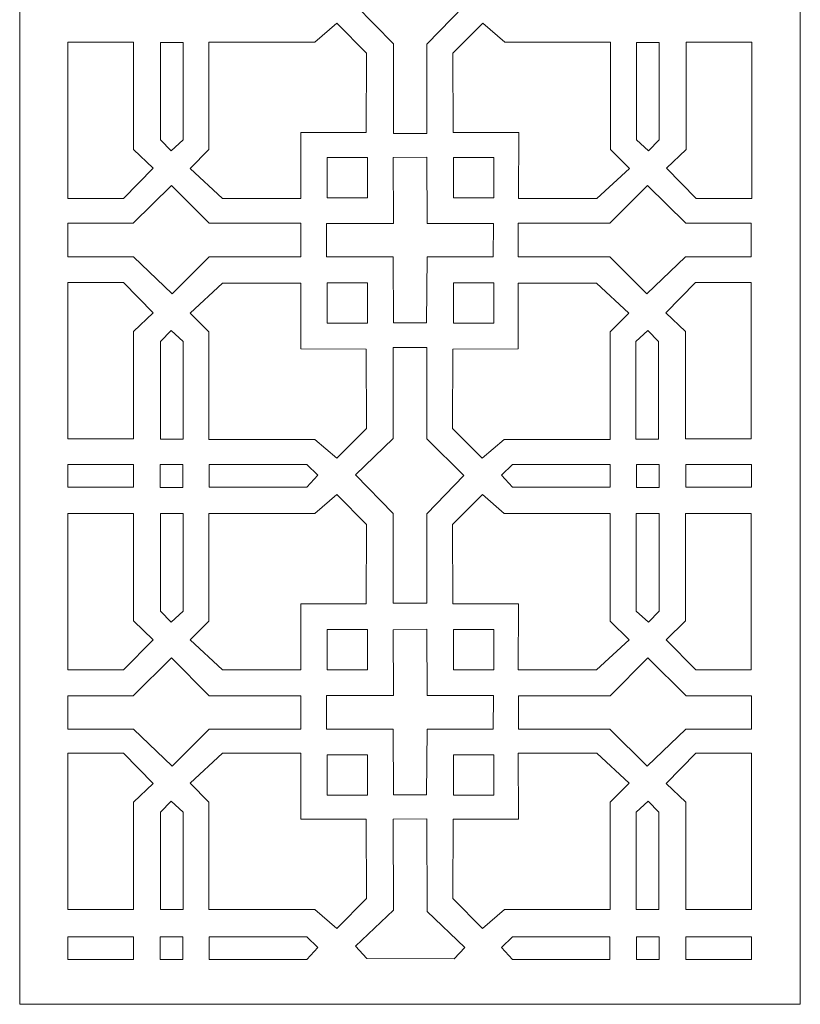
# Model space of a CAD drawing. Units: millimetres. Extents: x -187 to -61, y -115 to 132.
# Drawn here: x -187 to -61, y -115 to 44 of the extents above; entities that cross this region are included whole.
import ezdxf

# ---------------------------------------------------------------- set-up
doc = ezdxf.new("R2010")
doc.units = ezdxf.units.MM
doc.header["$MEASUREMENT"] = 0
doc.layers.add('layer 1', color=7, linetype='Continuous')

msp = doc.modelspace()

# ---------------------------------------------------------------- linework, layer by layer
at = {"layer": 'layer 1', "color": 250, "lineweight": 9}
msp.add_lwpolyline([(-187.345, -115.2675), (-61.0962, -115.2675), (-61.0962, 132.0597), (-187.345, 132.0597), (-187.345, -115.2675)], close=True, dxfattribs=at)
at = {"layer": 'layer 1', "color": 7, "lineweight": 18}
for points in [[(-137.6332, 15.2546), (-131.1126, 15.2546), (-131.1126, 21.7748), (-137.6332, 21.7748), (-137.6332, 15.2546)], [(-117.2009, 15.2546), (-110.6803, 15.2546), (-110.6803, 21.7748), (-117.2009, 21.7748), (-117.2009, 15.2546)], [(-137.6332, -5.0575), (-131.1126, -5.0575), (-131.1126, 1.4627), (-137.6332, 1.4627), (-137.6332, -5.0575)], [(-117.2009, -5.0347), (-110.6803, -5.0347), (-110.6803, 1.4855), (-117.2009, 1.4855), (-117.2009, -5.0347)], [(-179.568, -31.61), (-168.942, -31.61), (-168.942, -27.9356), (-179.568, -27.9356), (-179.568, -31.61)], [(-164.6223, -31.6191), (-160.9477, -31.6191), (-160.9477, -27.9447), (-164.6223, -27.9447), (-164.6223, -31.6191)], [(-87.5896, -31.6191), (-83.915, -31.6191), (-83.915, -27.9447), (-87.5896, -27.9447), (-87.5896, -31.6191)], [(-79.5953, -31.61), (-68.9693, -31.61), (-68.9693, -27.9356), (-79.5953, -27.9356), (-79.5953, -31.61)], [(-137.6332, -61.1321), (-131.1126, -61.1321), (-131.1126, -54.6119), (-137.6332, -54.6119), (-137.6332, -61.1321)], [(-117.2009, -61.1321), (-110.6803, -61.1321), (-110.6803, -54.6119), (-117.2009, -54.6119), (-117.2009, -61.1321)], [(-137.6332, -81.4442), (-131.1126, -81.4442), (-131.1126, -74.924), (-137.6332, -74.924), (-137.6332, -81.4442)], [(-117.2009, -81.4214), (-110.6803, -81.4214), (-110.6803, -74.9012), (-117.2009, -74.9012), (-117.2009, -81.4214)], [(-179.568, -108.0139), (-168.942, -108.0139), (-168.942, -104.3395), (-179.568, -104.3395), (-179.568, -108.0139)], [(-164.6223, -108.0231), (-160.9477, -108.0231), (-160.9477, -104.3487), (-164.6223, -104.3487), (-164.6223, -108.0231)], [(-87.6113, -108.0231), (-83.9367, -108.0231), (-83.9367, -104.3487), (-87.6113, -104.3487), (-87.6113, -108.0231)], [(-79.617, -108.0139), (-68.991, -108.0139), (-68.991, -104.3395), (-79.617, -104.3395), (-79.617, -108.0139)]]:
    msp.add_lwpolyline(points, close=True, dxfattribs=at)
for points, knots in [([(-126.8977, 25.6501), (-126.8977, 25.6501), (-126.8977, 40.168), (-126.8977, 40.168), (-126.8977, 40.168), (-126.8977, 40.168), (-133.0386, 46.4133), (-133.0386, 46.4133), (-133.0386, 46.4133), (-133.0386, 46.4133), (-126.8977, 52.2838), (-126.8977, 52.2838), (-126.8977, 52.2838), (-126.8977, 52.2838), (-126.8977, 67.0351), (-126.8977, 67.0351), (-126.8977, 67.0351), (-126.8977, 67.0351), (-121.4717, 67.0351), (-121.4717, 67.0351), (-121.4717, 67.0351), (-121.4717, 67.0351), (-121.4717, 52.2155), (-121.4717, 52.2155), (-121.4717, 52.2155), (-121.4717, 52.2155), (-115.4753, 46.3162), (-115.4753, 46.3162), (-115.4753, 46.3162), (-115.4753, 46.3162), (-121.4717, 40.0997), (-121.4717, 40.0997), (-121.4717, 40.0997), (-121.4717, 40.0997), (-121.4717, 25.6501), (-121.4717, 25.6501), (-121.4717, 25.6501), (-121.4717, 25.6501), (-126.8977, 25.6501), (-126.8977, 25.6501)], [0, 0, 0, 0, 0.09090909, 0.09090909, 0.09090909, 0.09090909, 0.18181818, 0.18181818, 0.18181818, 0.18181818, 0.27272727, 0.27272727, 0.27272727, 0.27272727, 0.36363636, 0.36363636, 0.36363636, 0.36363636, 0.45454545, 0.45454545, 0.45454545, 0.45454545, 0.54545455, 0.54545455, 0.54545455, 0.54545455, 0.63636364, 0.63636364, 0.63636364, 0.63636364, 0.72727273, 0.72727273, 0.72727273, 0.72727273, 0.81818182, 0.81818182, 0.81818182, 0.81818182, 1, 1, 1, 1]), ([(-156.737, 40.4321), (-156.737, 40.4321), (-139.6076, 40.4321), (-139.6076, 40.4321), (-139.6076, 40.4321), (-139.6076, 40.4321), (-136.0768, 43.4815), (-136.0768, 43.4815), (-136.0768, 43.4815), (-136.0768, 43.4815), (-131.2454, 38.6467), (-131.2454, 38.6467), (-131.2454, 38.6467), (-131.2454, 38.6467), (-131.2959, 25.8224), (-131.2959, 25.8224), (-131.2959, 25.8224), (-131.2959, 25.8224), (-141.8981, 25.7955), (-141.8981, 25.7955), (-141.8981, 25.7955), (-141.8981, 25.7955), (-141.8536, 15.1227), (-141.8536, 15.1227), (-141.8536, 15.1227), (-141.8536, 15.1227), (-154.5336, 15.1227), (-154.5336, 15.1227), (-154.5336, 15.1227), (-154.5336, 15.1227), (-159.7863, 19.9776), (-159.7863, 19.9776), (-159.7863, 19.9776), (-159.7863, 19.9776), (-156.737, 23.027), (-156.737, 23.027), (-156.737, 23.027), (-156.737, 23.027), (-156.737, 40.4321), (-156.737, 40.4321)], [0, 0, 0, 0, 0.09090909, 0.09090909, 0.09090909, 0.09090909, 0.18181818, 0.18181818, 0.18181818, 0.18181818, 0.27272727, 0.27272727, 0.27272727, 0.27272727, 0.36363636, 0.36363636, 0.36363636, 0.36363636, 0.45454545, 0.45454545, 0.45454545, 0.45454545, 0.54545455, 0.54545455, 0.54545455, 0.54545455, 0.63636364, 0.63636364, 0.63636364, 0.63636364, 0.72727273, 0.72727273, 0.72727273, 0.72727273, 0.81818182, 0.81818182, 0.81818182, 0.81818182, 1, 1, 1, 1]), ([(-91.7761, 40.4321), (-91.7761, 40.4321), (-108.9055, 40.4321), (-108.9055, 40.4321), (-108.9055, 40.4321), (-108.9055, 40.4321), (-112.4363, 43.4815), (-112.4363, 43.4815), (-112.4363, 43.4815), (-112.4363, 43.4815), (-117.2677, 38.6467), (-117.2677, 38.6467), (-117.2677, 38.6467), (-117.2677, 38.6467), (-117.2172, 25.8224), (-117.2172, 25.8224), (-117.2172, 25.8224), (-117.2172, 25.8224), (-106.615, 25.7955), (-106.615, 25.7955), (-106.615, 25.7955), (-106.615, 25.7955), (-106.6595, 15.1227), (-106.6595, 15.1227), (-106.6595, 15.1227), (-106.6595, 15.1227), (-93.9795, 15.1227), (-93.9795, 15.1227), (-93.9795, 15.1227), (-93.9795, 15.1227), (-88.7268, 19.9776), (-88.7268, 19.9776), (-88.7268, 19.9776), (-88.7268, 19.9776), (-91.7761, 23.027), (-91.7761, 23.027), (-91.7761, 23.027), (-91.7761, 23.027), (-91.7761, 40.4321), (-91.7761, 40.4321)], [0, 0, 0, 0, 0.09090909, 0.09090909, 0.09090909, 0.09090909, 0.18181818, 0.18181818, 0.18181818, 0.18181818, 0.27272727, 0.27272727, 0.27272727, 0.27272727, 0.36363636, 0.36363636, 0.36363636, 0.36363636, 0.45454545, 0.45454545, 0.45454545, 0.45454545, 0.54545455, 0.54545455, 0.54545455, 0.54545455, 0.63636364, 0.63636364, 0.63636364, 0.63636364, 0.72727273, 0.72727273, 0.72727273, 0.72727273, 0.81818182, 0.81818182, 0.81818182, 0.81818182, 1, 1, 1, 1]), ([(-179.568, 40.4321), (-179.568, 40.4321), (-168.9421, 40.4321), (-168.9421, 40.4321), (-168.9421, 40.4321), (-168.9421, 40.4321), (-168.9421, 23.0671), (-168.9421, 23.0671), (-168.9421, 23.0671), (-168.9421, 23.0671), (-165.7723, 20.0177), (-165.7723, 20.0177), (-165.7723, 20.0177), (-165.7723, 20.0177), (-170.5828, 15.1227), (-170.5828, 15.1227), (-170.5828, 15.1227), (-170.5828, 15.1227), (-179.568, 15.1227), (-179.568, 15.1227), (-179.568, 15.1227), (-179.568, 15.1227), (-179.568, 40.4321), (-179.568, 40.4321)], [0, 0, 0, 0, 0.14285714, 0.14285714, 0.14285714, 0.14285714, 0.28571429, 0.28571429, 0.28571429, 0.28571429, 0.42857143, 0.42857143, 0.42857143, 0.42857143, 0.57142857, 0.57142857, 0.57142857, 0.57142857, 0.71428571, 0.71428571, 0.71428571, 0.71428571, 1, 1, 1, 1]), ([(-164.5959, 40.389), (-164.5959, 40.389), (-164.5959, 24.6031), (-164.5959, 24.6031), (-164.5959, 24.6031), (-164.5959, 24.6031), (-162.8658, 22.8376), (-162.8658, 22.8376), (-162.8658, 22.8376), (-162.8658, 22.8376), (-160.9215, 24.6031), (-160.9215, 24.6031), (-160.9215, 24.6031), (-160.9215, 24.6031), (-160.9215, 40.389), (-160.9215, 40.389), (-160.9215, 40.389), (-160.9215, 40.389), (-164.5959, 40.389), (-164.5959, 40.389)], [0, 0, 0, 0, 0.16666667, 0.16666667, 0.16666667, 0.16666667, 0.33333333, 0.33333333, 0.33333333, 0.33333333, 0.5, 0.5, 0.5, 0.5, 0.66666667, 0.66666667, 0.66666667, 0.66666667, 1, 1, 1, 1]), ([(-83.9172, 40.389), (-83.9172, 40.389), (-83.9172, 24.6031), (-83.9172, 24.6031), (-83.9172, 24.6031), (-83.9172, 24.6031), (-85.6473, 22.8376), (-85.6473, 22.8376), (-85.6473, 22.8376), (-85.6473, 22.8376), (-87.5915, 24.6031), (-87.5915, 24.6031), (-87.5915, 24.6031), (-87.5915, 24.6031), (-87.5915, 40.389), (-87.5915, 40.389), (-87.5915, 40.389), (-87.5915, 40.389), (-83.9172, 40.389), (-83.9172, 40.389)], [0, 0, 0, 0, 0.16666667, 0.16666667, 0.16666667, 0.16666667, 0.33333333, 0.33333333, 0.33333333, 0.33333333, 0.5, 0.5, 0.5, 0.5, 0.66666667, 0.66666667, 0.66666667, 0.66666667, 1, 1, 1, 1]), ([(-68.9451, 40.4321), (-68.9451, 40.4321), (-79.571, 40.4321), (-79.571, 40.4321), (-79.571, 40.4321), (-79.571, 40.4321), (-79.571, 23.0671), (-79.571, 23.0671), (-79.571, 23.0671), (-79.571, 23.0671), (-82.7408, 20.0177), (-82.7408, 20.0177), (-82.7408, 20.0177), (-82.7408, 20.0177), (-77.9303, 15.1227), (-77.9303, 15.1227), (-77.9303, 15.1227), (-77.9303, 15.1227), (-68.9451, 15.1227), (-68.9451, 15.1227), (-68.9451, 15.1227), (-68.9451, 15.1227), (-68.9451, 40.4321), (-68.9451, 40.4321)], [0, 0, 0, 0, 0.14285714, 0.14285714, 0.14285714, 0.14285714, 0.28571429, 0.28571429, 0.28571429, 0.28571429, 0.42857143, 0.42857143, 0.42857143, 0.42857143, 0.57142857, 0.57142857, 0.57142857, 0.57142857, 0.71428571, 0.71428571, 0.71428571, 0.71428571, 1, 1, 1, 1]), ([(-137.7362, 11.09), (-137.7362, 11.09), (-126.8955, 11.09), (-126.8955, 11.09), (-126.8955, 11.09), (-126.8955, 11.09), (-126.9517, 21.735), (-126.9517, 21.735), (-126.9517, 21.735), (-126.9517, 21.735), (-121.4715, 21.8047), (-121.4715, 21.8047), (-121.4715, 21.8047), (-121.4715, 21.8047), (-121.4376, 11.09), (-121.4376, 11.09), (-121.4376, 11.09), (-121.4376, 11.09), (-110.6915, 11.09), (-110.6915, 11.09), (-110.6915, 11.09), (-110.6915, 11.09), (-110.7503, 5.6639), (-110.7503, 5.6639), (-110.7503, 5.6639), (-110.7503, 5.6639), (-121.4706, 5.6639), (-121.4706, 5.6639), (-121.4706, 5.6639), (-121.4706, 5.6639), (-121.5278, -4.9827), (-121.5278, -4.9827), (-121.5278, -4.9827), (-121.5278, -4.9827), (-126.8818, -4.9772), (-126.8818, -4.9772), (-126.8818, -4.9772), (-126.8818, -4.9772), (-126.9208, 5.6639), (-126.9208, 5.6639), (-126.9208, 5.6639), (-126.9208, 5.6639), (-137.7362, 5.6639), (-137.7362, 5.6639), (-137.7362, 5.6639), (-137.7362, 5.6639), (-137.7362, 11.09), (-137.7362, 11.09)], [0, 0, 0, 0, 0.07692308, 0.07692308, 0.07692308, 0.07692308, 0.15384615, 0.15384615, 0.15384615, 0.15384615, 0.23076923, 0.23076923, 0.23076923, 0.23076923, 0.30769231, 0.30769231, 0.30769231, 0.30769231, 0.38461538, 0.38461538, 0.38461538, 0.38461538, 0.46153846, 0.46153846, 0.46153846, 0.46153846, 0.53846154, 0.53846154, 0.53846154, 0.53846154, 0.61538462, 0.61538462, 0.61538462, 0.61538462, 0.69230769, 0.69230769, 0.69230769, 0.69230769, 0.76923077, 0.76923077, 0.76923077, 0.76923077, 0.84615385, 0.84615385, 0.84615385, 0.84615385, 1, 1, 1, 1]), ([(-179.568, 11.1085), (-179.568, 11.1085), (-169.0008, 11.1085), (-169.0008, 11.1085), (-169.0008, 11.1085), (-169.0008, 11.1085), (-162.7876, 17.2493), (-162.7876, 17.2493), (-162.7876, 17.2493), (-162.7876, 17.2493), (-156.719, 11.1085), (-156.719, 11.1085), (-156.719, 11.1085), (-156.719, 11.1085), (-141.8725, 11.1085), (-141.8725, 11.1085), (-141.8725, 11.1085), (-141.8725, 11.1085), (-141.8725, 5.6824), (-141.8725, 5.6824), (-141.8725, 5.6824), (-141.8725, 5.6824), (-156.6828, 5.6824), (-156.6828, 5.6824), (-156.6828, 5.6824), (-156.6828, 5.6824), (-162.6792, -0.3139), (-162.6792, -0.3139), (-162.6792, -0.3139), (-162.6792, -0.3139), (-168.9647, 5.6824), (-168.9647, 5.6824), (-168.9647, 5.6824), (-168.9647, 5.6824), (-179.568, 5.6824), (-179.568, 5.6824), (-179.568, 5.6824), (-179.568, 5.6824), (-179.568, 11.1085), (-179.568, 11.1085)], [0, 0, 0, 0, 0.09090909, 0.09090909, 0.09090909, 0.09090909, 0.18181818, 0.18181818, 0.18181818, 0.18181818, 0.27272727, 0.27272727, 0.27272727, 0.27272727, 0.36363636, 0.36363636, 0.36363636, 0.36363636, 0.45454545, 0.45454545, 0.45454545, 0.45454545, 0.54545455, 0.54545455, 0.54545455, 0.54545455, 0.63636364, 0.63636364, 0.63636364, 0.63636364, 0.72727273, 0.72727273, 0.72727273, 0.72727273, 0.81818182, 0.81818182, 0.81818182, 0.81818182, 1, 1, 1, 1]), ([(-69.0368, 11.1085), (-69.0368, 11.1085), (-79.6041, 11.1085), (-79.6041, 11.1085), (-79.6041, 11.1085), (-79.6041, 11.1085), (-85.8173, 17.2493), (-85.8173, 17.2493), (-85.8173, 17.2493), (-85.8173, 17.2493), (-91.8859, 11.1085), (-91.8859, 11.1085), (-91.8859, 11.1085), (-91.8859, 11.1085), (-106.7323, 11.1085), (-106.7323, 11.1085), (-106.7323, 11.1085), (-106.7323, 11.1085), (-106.7323, 5.6824), (-106.7323, 5.6824), (-106.7323, 5.6824), (-106.7323, 5.6824), (-91.922, 5.6824), (-91.922, 5.6824), (-91.922, 5.6824), (-91.922, 5.6824), (-85.9257, -0.3139), (-85.9257, -0.3139), (-85.9257, -0.3139), (-85.9257, -0.3139), (-79.6402, 5.6824), (-79.6402, 5.6824), (-79.6402, 5.6824), (-79.6402, 5.6824), (-69.0368, 5.6824), (-69.0368, 5.6824), (-69.0368, 5.6824), (-69.0368, 5.6824), (-69.0368, 11.1085), (-69.0368, 11.1085)], [0, 0, 0, 0, 0.09090909, 0.09090909, 0.09090909, 0.09090909, 0.18181818, 0.18181818, 0.18181818, 0.18181818, 0.27272727, 0.27272727, 0.27272727, 0.27272727, 0.36363636, 0.36363636, 0.36363636, 0.36363636, 0.45454545, 0.45454545, 0.45454545, 0.45454545, 0.54545455, 0.54545455, 0.54545455, 0.54545455, 0.63636364, 0.63636364, 0.63636364, 0.63636364, 0.72727273, 0.72727273, 0.72727273, 0.72727273, 0.81818182, 0.81818182, 0.81818182, 0.81818182, 1, 1, 1, 1]), ([(-179.568, -23.7718), (-179.568, -23.7718), (-168.9421, -23.7718), (-168.9421, -23.7718), (-168.9421, -23.7718), (-168.9421, -23.7718), (-168.9421, -6.4068), (-168.9421, -6.4068), (-168.9421, -6.4068), (-168.9421, -6.4068), (-165.7723, -3.3574), (-165.7723, -3.3574), (-165.7723, -3.3574), (-165.7723, -3.3574), (-170.5828, 1.5376), (-170.5828, 1.5376), (-170.5828, 1.5376), (-170.5828, 1.5376), (-179.568, 1.5376), (-179.568, 1.5376), (-179.568, 1.5376), (-179.568, 1.5376), (-179.568, -23.7718), (-179.568, -23.7718)], [0, 0, 0, 0, 0.14285714, 0.14285714, 0.14285714, 0.14285714, 0.28571429, 0.28571429, 0.28571429, 0.28571429, 0.42857143, 0.42857143, 0.42857143, 0.42857143, 0.57142857, 0.57142857, 0.57142857, 0.57142857, 0.71428571, 0.71428571, 0.71428571, 0.71428571, 1, 1, 1, 1]), ([(-156.737, -23.8621), (-156.737, -23.8621), (-139.6076, -23.8621), (-139.6076, -23.8621), (-139.6076, -23.8621), (-139.6076, -23.8621), (-136.0768, -26.9114), (-136.0768, -26.9114), (-136.0768, -26.9114), (-136.0768, -26.9114), (-131.2454, -22.0766), (-131.2454, -22.0766), (-131.2454, -22.0766), (-131.2454, -22.0766), (-131.2959, -9.2524), (-131.2959, -9.2524), (-131.2959, -9.2524), (-131.2959, -9.2524), (-141.8981, -9.2254), (-141.8981, -9.2254), (-141.8981, -9.2254), (-141.8981, -9.2254), (-141.8536, 1.4474), (-141.8536, 1.4474), (-141.8536, 1.4474), (-141.8536, 1.4474), (-154.5336, 1.4474), (-154.5336, 1.4474), (-154.5336, 1.4474), (-154.5336, 1.4474), (-159.7863, -3.4076), (-159.7863, -3.4076), (-159.7863, -3.4076), (-159.7863, -3.4076), (-156.737, -6.4569), (-156.737, -6.4569), (-156.737, -6.4569), (-156.737, -6.4569), (-156.737, -23.8621), (-156.737, -23.8621)], [0, 0, 0, 0, 0.09090909, 0.09090909, 0.09090909, 0.09090909, 0.18181818, 0.18181818, 0.18181818, 0.18181818, 0.27272727, 0.27272727, 0.27272727, 0.27272727, 0.36363636, 0.36363636, 0.36363636, 0.36363636, 0.45454545, 0.45454545, 0.45454545, 0.45454545, 0.54545455, 0.54545455, 0.54545455, 0.54545455, 0.63636364, 0.63636364, 0.63636364, 0.63636364, 0.72727273, 0.72727273, 0.72727273, 0.72727273, 0.81818182, 0.81818182, 0.81818182, 0.81818182, 1, 1, 1, 1]), ([(-91.8679, -23.8621), (-91.8679, -23.8621), (-108.9972, -23.8621), (-108.9972, -23.8621), (-108.9972, -23.8621), (-108.9972, -23.8621), (-112.5281, -26.9114), (-112.5281, -26.9114), (-112.5281, -26.9114), (-112.5281, -26.9114), (-117.3595, -22.0766), (-117.3595, -22.0766), (-117.3595, -22.0766), (-117.3595, -22.0766), (-117.309, -9.2524), (-117.309, -9.2524), (-117.309, -9.2524), (-117.309, -9.2524), (-106.7068, -9.2254), (-106.7068, -9.2254), (-106.7068, -9.2254), (-106.7068, -9.2254), (-106.7513, 1.4474), (-106.7513, 1.4474), (-106.7513, 1.4474), (-106.7513, 1.4474), (-94.0713, 1.4474), (-94.0713, 1.4474), (-94.0713, 1.4474), (-94.0713, 1.4474), (-88.8185, -3.4076), (-88.8185, -3.4076), (-88.8185, -3.4076), (-88.8185, -3.4076), (-91.8679, -6.4569), (-91.8679, -6.4569), (-91.8679, -6.4569), (-91.8679, -6.4569), (-91.8679, -23.8621), (-91.8679, -23.8621)], [0, 0, 0, 0, 0.09090909, 0.09090909, 0.09090909, 0.09090909, 0.18181818, 0.18181818, 0.18181818, 0.18181818, 0.27272727, 0.27272727, 0.27272727, 0.27272727, 0.36363636, 0.36363636, 0.36363636, 0.36363636, 0.45454545, 0.45454545, 0.45454545, 0.45454545, 0.54545455, 0.54545455, 0.54545455, 0.54545455, 0.63636364, 0.63636364, 0.63636364, 0.63636364, 0.72727273, 0.72727273, 0.72727273, 0.72727273, 0.81818182, 0.81818182, 0.81818182, 0.81818182, 1, 1, 1, 1]), ([(-69.0368, -23.7718), (-69.0368, -23.7718), (-79.6628, -23.7718), (-79.6628, -23.7718), (-79.6628, -23.7718), (-79.6628, -23.7718), (-79.6628, -6.4068), (-79.6628, -6.4068), (-79.6628, -6.4068), (-79.6628, -6.4068), (-82.8325, -3.3574), (-82.8325, -3.3574), (-82.8325, -3.3574), (-82.8325, -3.3574), (-78.0221, 1.5376), (-78.0221, 1.5376), (-78.0221, 1.5376), (-78.0221, 1.5376), (-69.0368, 1.5376), (-69.0368, 1.5376), (-69.0368, 1.5376), (-69.0368, 1.5376), (-69.0368, -23.7718), (-69.0368, -23.7718)], [0, 0, 0, 0, 0.14285714, 0.14285714, 0.14285714, 0.14285714, 0.28571429, 0.28571429, 0.28571429, 0.28571429, 0.42857143, 0.42857143, 0.42857143, 0.42857143, 0.57142857, 0.57142857, 0.57142857, 0.57142857, 0.71428571, 0.71428571, 0.71428571, 0.71428571, 1, 1, 1, 1]), ([(-164.5959, -23.8091), (-164.5959, -23.8091), (-164.5959, -8.0231), (-164.5959, -8.0231), (-164.5959, -8.0231), (-164.5959, -8.0231), (-162.8658, -6.2577), (-162.8658, -6.2577), (-162.8658, -6.2577), (-162.8658, -6.2577), (-160.9215, -8.0231), (-160.9215, -8.0231), (-160.9215, -8.0231), (-160.9215, -8.0231), (-160.9215, -23.8091), (-160.9215, -23.8091), (-160.9215, -23.8091), (-160.9215, -23.8091), (-164.5959, -23.8091), (-164.5959, -23.8091)], [0, 0, 0, 0, 0.16666667, 0.16666667, 0.16666667, 0.16666667, 0.33333333, 0.33333333, 0.33333333, 0.33333333, 0.5, 0.5, 0.5, 0.5, 0.66666667, 0.66666667, 0.66666667, 0.66666667, 1, 1, 1, 1]), ([(-84.0089, -23.8091), (-84.0089, -23.8091), (-84.0089, -8.0231), (-84.0089, -8.0231), (-84.0089, -8.0231), (-84.0089, -8.0231), (-85.7391, -6.2577), (-85.7391, -6.2577), (-85.7391, -6.2577), (-85.7391, -6.2577), (-87.6833, -8.0231), (-87.6833, -8.0231), (-87.6833, -8.0231), (-87.6833, -8.0231), (-87.6833, -23.8091), (-87.6833, -23.8091), (-87.6833, -23.8091), (-87.6833, -23.8091), (-84.0089, -23.8091), (-84.0089, -23.8091)], [0, 0, 0, 0, 0.16666667, 0.16666667, 0.16666667, 0.16666667, 0.33333333, 0.33333333, 0.33333333, 0.33333333, 0.5, 0.5, 0.5, 0.5, 0.66666667, 0.66666667, 0.66666667, 0.66666667, 1, 1, 1, 1]), ([(-126.9169, -50.3479), (-126.9169, -50.3479), (-126.9169, -35.83), (-126.9169, -35.83), (-126.9169, -35.83), (-126.9169, -35.83), (-133.0578, -29.5847), (-133.0578, -29.5847), (-133.0578, -29.5847), (-133.0578, -29.5847), (-126.9169, -23.7142), (-126.9169, -23.7142), (-126.9169, -23.7142), (-126.9169, -23.7142), (-126.9169, -8.9629), (-126.9169, -8.9629), (-126.9169, -8.9629), (-126.9169, -8.9629), (-121.4909, -8.9629), (-121.4909, -8.9629), (-121.4909, -8.9629), (-121.4909, -8.9629), (-121.4909, -23.7826), (-121.4909, -23.7826), (-121.4909, -23.7826), (-121.4909, -23.7826), (-115.4945, -29.6818), (-115.4945, -29.6818), (-115.4945, -29.6818), (-115.4945, -29.6818), (-121.4909, -35.8983), (-121.4909, -35.8983), (-121.4909, -35.8983), (-121.4909, -35.8983), (-121.4909, -50.3479), (-121.4909, -50.3479), (-121.4909, -50.3479), (-121.4909, -50.3479), (-126.9169, -50.3479), (-126.9169, -50.3479)], [0, 0, 0, 0, 0.09090909, 0.09090909, 0.09090909, 0.09090909, 0.18181818, 0.18181818, 0.18181818, 0.18181818, 0.27272727, 0.27272727, 0.27272727, 0.27272727, 0.36363636, 0.36363636, 0.36363636, 0.36363636, 0.45454545, 0.45454545, 0.45454545, 0.45454545, 0.54545455, 0.54545455, 0.54545455, 0.54545455, 0.63636364, 0.63636364, 0.63636364, 0.63636364, 0.72727273, 0.72727273, 0.72727273, 0.72727273, 0.81818182, 0.81818182, 0.81818182, 0.81818182, 1, 1, 1, 1]), ([(-156.6775, -27.9356), (-156.6775, -27.9356), (-140.8916, -27.9356), (-140.8916, -27.9356), (-140.8916, -27.9356), (-140.8916, -27.9356), (-139.1262, -29.6657), (-139.1262, -29.6657), (-139.1262, -29.6657), (-139.1262, -29.6657), (-140.8916, -31.61), (-140.8916, -31.61), (-140.8916, -31.61), (-140.8916, -31.61), (-156.6775, -31.61), (-156.6775, -31.61), (-156.6775, -31.61), (-156.6775, -31.61), (-156.6775, -27.9356), (-156.6775, -27.9356)], [0, 0, 0, 0, 0.16666667, 0.16666667, 0.16666667, 0.16666667, 0.33333333, 0.33333333, 0.33333333, 0.33333333, 0.5, 0.5, 0.5, 0.5, 0.66666667, 0.66666667, 0.66666667, 0.66666667, 1, 1, 1, 1]), ([(-91.8598, -27.9356), (-91.8598, -27.9356), (-107.6458, -27.9356), (-107.6458, -27.9356), (-107.6458, -27.9356), (-107.6458, -27.9356), (-109.4112, -29.6657), (-109.4112, -29.6657), (-109.4112, -29.6657), (-109.4112, -29.6657), (-107.6458, -31.61), (-107.6458, -31.61), (-107.6458, -31.61), (-107.6458, -31.61), (-91.8598, -31.61), (-91.8598, -31.61), (-91.8598, -31.61), (-91.8598, -31.61), (-91.8598, -27.9356), (-91.8598, -27.9356)], [0, 0, 0, 0, 0.16666667, 0.16666667, 0.16666667, 0.16666667, 0.33333333, 0.33333333, 0.33333333, 0.33333333, 0.5, 0.5, 0.5, 0.5, 0.66666667, 0.66666667, 0.66666667, 0.66666667, 1, 1, 1, 1]), ([(-156.737, -35.8515), (-156.737, -35.8515), (-139.6076, -35.8515), (-139.6076, -35.8515), (-139.6076, -35.8515), (-139.6076, -35.8515), (-136.0768, -32.8021), (-136.0768, -32.8021), (-136.0768, -32.8021), (-136.0768, -32.8021), (-131.2454, -37.6369), (-131.2454, -37.6369), (-131.2454, -37.6369), (-131.2454, -37.6369), (-131.2959, -50.4612), (-131.2959, -50.4612), (-131.2959, -50.4612), (-131.2959, -50.4612), (-141.8981, -50.4881), (-141.8981, -50.4881), (-141.8981, -50.4881), (-141.8981, -50.4881), (-141.8536, -61.1609), (-141.8536, -61.1609), (-141.8536, -61.1609), (-141.8536, -61.1609), (-154.5336, -61.1609), (-154.5336, -61.1609), (-154.5336, -61.1609), (-154.5336, -61.1609), (-159.7863, -56.306), (-159.7863, -56.306), (-159.7863, -56.306), (-159.7863, -56.306), (-156.737, -53.2566), (-156.737, -53.2566), (-156.737, -53.2566), (-156.737, -53.2566), (-156.737, -35.8515), (-156.737, -35.8515)], [0, 0, 0, 0, 0.09090909, 0.09090909, 0.09090909, 0.09090909, 0.18181818, 0.18181818, 0.18181818, 0.18181818, 0.27272727, 0.27272727, 0.27272727, 0.27272727, 0.36363636, 0.36363636, 0.36363636, 0.36363636, 0.45454545, 0.45454545, 0.45454545, 0.45454545, 0.54545455, 0.54545455, 0.54545455, 0.54545455, 0.63636364, 0.63636364, 0.63636364, 0.63636364, 0.72727273, 0.72727273, 0.72727273, 0.72727273, 0.81818182, 0.81818182, 0.81818182, 0.81818182, 1, 1, 1, 1]), ([(-91.8479, -35.8515), (-91.8479, -35.8515), (-108.9772, -35.8515), (-108.9772, -35.8515), (-108.9772, -35.8515), (-108.9772, -35.8515), (-112.5081, -32.8021), (-112.5081, -32.8021), (-112.5081, -32.8021), (-112.5081, -32.8021), (-117.3395, -37.6369), (-117.3395, -37.6369), (-117.3395, -37.6369), (-117.3395, -37.6369), (-117.289, -50.4612), (-117.289, -50.4612), (-117.289, -50.4612), (-117.289, -50.4612), (-106.6868, -50.4881), (-106.6868, -50.4881), (-106.6868, -50.4881), (-106.6868, -50.4881), (-106.7313, -61.1609), (-106.7313, -61.1609), (-106.7313, -61.1609), (-106.7313, -61.1609), (-94.0513, -61.1609), (-94.0513, -61.1609), (-94.0513, -61.1609), (-94.0513, -61.1609), (-88.7985, -56.306), (-88.7985, -56.306), (-88.7985, -56.306), (-88.7985, -56.306), (-91.8479, -53.2566), (-91.8479, -53.2566), (-91.8479, -53.2566), (-91.8479, -53.2566), (-91.8479, -35.8515), (-91.8479, -35.8515)], [0, 0, 0, 0, 0.09090909, 0.09090909, 0.09090909, 0.09090909, 0.18181818, 0.18181818, 0.18181818, 0.18181818, 0.27272727, 0.27272727, 0.27272727, 0.27272727, 0.36363636, 0.36363636, 0.36363636, 0.36363636, 0.45454545, 0.45454545, 0.45454545, 0.45454545, 0.54545455, 0.54545455, 0.54545455, 0.54545455, 0.63636364, 0.63636364, 0.63636364, 0.63636364, 0.72727273, 0.72727273, 0.72727273, 0.72727273, 0.81818182, 0.81818182, 0.81818182, 0.81818182, 1, 1, 1, 1]), ([(-179.568, -35.8515), (-179.568, -35.8515), (-168.9421, -35.8515), (-168.9421, -35.8515), (-168.9421, -35.8515), (-168.9421, -35.8515), (-168.9421, -53.2165), (-168.9421, -53.2165), (-168.9421, -53.2165), (-168.9421, -53.2165), (-165.7723, -56.2659), (-165.7723, -56.2659), (-165.7723, -56.2659), (-165.7723, -56.2659), (-170.5828, -61.1609), (-170.5828, -61.1609), (-170.5828, -61.1609), (-170.5828, -61.1609), (-179.568, -61.1609), (-179.568, -61.1609), (-179.568, -61.1609), (-179.568, -61.1609), (-179.568, -35.8515), (-179.568, -35.8515)], [0, 0, 0, 0, 0.14285714, 0.14285714, 0.14285714, 0.14285714, 0.28571429, 0.28571429, 0.28571429, 0.28571429, 0.42857143, 0.42857143, 0.42857143, 0.42857143, 0.57142857, 0.57142857, 0.57142857, 0.57142857, 0.71428571, 0.71428571, 0.71428571, 0.71428571, 1, 1, 1, 1]), ([(-164.5959, -35.856), (-164.5959, -35.856), (-164.5959, -51.6419), (-164.5959, -51.6419), (-164.5959, -51.6419), (-164.5959, -51.6419), (-162.8658, -53.4074), (-162.8658, -53.4074), (-162.8658, -53.4074), (-162.8658, -53.4074), (-160.9215, -51.6419), (-160.9215, -51.6419), (-160.9215, -51.6419), (-160.9215, -51.6419), (-160.9215, -35.856), (-160.9215, -35.856), (-160.9215, -35.856), (-160.9215, -35.856), (-164.5959, -35.856), (-164.5959, -35.856)], [0, 0, 0, 0, 0.16666667, 0.16666667, 0.16666667, 0.16666667, 0.33333333, 0.33333333, 0.33333333, 0.33333333, 0.5, 0.5, 0.5, 0.5, 0.66666667, 0.66666667, 0.66666667, 0.66666667, 1, 1, 1, 1]), ([(-83.9414, -35.856), (-83.9414, -35.856), (-83.9414, -51.6419), (-83.9414, -51.6419), (-83.9414, -51.6419), (-83.9414, -51.6419), (-85.6715, -53.4074), (-85.6715, -53.4074), (-85.6715, -53.4074), (-85.6715, -53.4074), (-87.6158, -51.6419), (-87.6158, -51.6419), (-87.6158, -51.6419), (-87.6158, -51.6419), (-87.6158, -35.856), (-87.6158, -35.856), (-87.6158, -35.856), (-87.6158, -35.856), (-83.9414, -35.856), (-83.9414, -35.856)], [0, 0, 0, 0, 0.16666667, 0.16666667, 0.16666667, 0.16666667, 0.33333333, 0.33333333, 0.33333333, 0.33333333, 0.5, 0.5, 0.5, 0.5, 0.66666667, 0.66666667, 0.66666667, 0.66666667, 1, 1, 1, 1]), ([(-69.0168, -35.8515), (-69.0168, -35.8515), (-79.6428, -35.8515), (-79.6428, -35.8515), (-79.6428, -35.8515), (-79.6428, -35.8515), (-79.6428, -53.2165), (-79.6428, -53.2165), (-79.6428, -53.2165), (-79.6428, -53.2165), (-82.8125, -56.2659), (-82.8125, -56.2659), (-82.8125, -56.2659), (-82.8125, -56.2659), (-78.0021, -61.1609), (-78.0021, -61.1609), (-78.0021, -61.1609), (-78.0021, -61.1609), (-69.0168, -61.1609), (-69.0168, -61.1609), (-69.0168, -61.1609), (-69.0168, -61.1609), (-69.0168, -35.8515), (-69.0168, -35.8515)], [0, 0, 0, 0, 0.14285714, 0.14285714, 0.14285714, 0.14285714, 0.28571429, 0.28571429, 0.28571429, 0.28571429, 0.42857143, 0.42857143, 0.42857143, 0.42857143, 0.57142857, 0.57142857, 0.57142857, 0.57142857, 0.71428571, 0.71428571, 0.71428571, 0.71428571, 1, 1, 1, 1]), ([(-137.7362, -65.2967), (-137.7362, -65.2967), (-126.8955, -65.2967), (-126.8955, -65.2967), (-126.8955, -65.2967), (-126.8955, -65.2967), (-126.9517, -54.6516), (-126.9517, -54.6516), (-126.9517, -54.6516), (-126.9517, -54.6516), (-121.4715, -54.582), (-121.4715, -54.582), (-121.4715, -54.582), (-121.4715, -54.582), (-121.4376, -65.2967), (-121.4376, -65.2967), (-121.4376, -65.2967), (-121.4376, -65.2967), (-110.6915, -65.2967), (-110.6915, -65.2967), (-110.6915, -65.2967), (-110.6915, -65.2967), (-110.7503, -70.7227), (-110.7503, -70.7227), (-110.7503, -70.7227), (-110.7503, -70.7227), (-121.4706, -70.7227), (-121.4706, -70.7227), (-121.4706, -70.7227), (-121.4706, -70.7227), (-121.5278, -81.3694), (-121.5278, -81.3694), (-121.5278, -81.3694), (-121.5278, -81.3694), (-126.8818, -81.3638), (-126.8818, -81.3638), (-126.8818, -81.3638), (-126.8818, -81.3638), (-126.9208, -70.7227), (-126.9208, -70.7227), (-126.9208, -70.7227), (-126.9208, -70.7227), (-137.7362, -70.7227), (-137.7362, -70.7227), (-137.7362, -70.7227), (-137.7362, -70.7227), (-137.7362, -65.2967), (-137.7362, -65.2967)], [0, 0, 0, 0, 0.07692308, 0.07692308, 0.07692308, 0.07692308, 0.15384615, 0.15384615, 0.15384615, 0.15384615, 0.23076923, 0.23076923, 0.23076923, 0.23076923, 0.30769231, 0.30769231, 0.30769231, 0.30769231, 0.38461538, 0.38461538, 0.38461538, 0.38461538, 0.46153846, 0.46153846, 0.46153846, 0.46153846, 0.53846154, 0.53846154, 0.53846154, 0.53846154, 0.61538462, 0.61538462, 0.61538462, 0.61538462, 0.69230769, 0.69230769, 0.69230769, 0.69230769, 0.76923077, 0.76923077, 0.76923077, 0.76923077, 0.84615385, 0.84615385, 0.84615385, 0.84615385, 1, 1, 1, 1]), ([(-179.568, -65.3331), (-179.568, -65.3331), (-169.0008, -65.3331), (-169.0008, -65.3331), (-169.0008, -65.3331), (-169.0008, -65.3331), (-162.7876, -59.1923), (-162.7876, -59.1923), (-162.7876, -59.1923), (-162.7876, -59.1923), (-156.719, -65.3331), (-156.719, -65.3331), (-156.719, -65.3331), (-156.719, -65.3331), (-141.8725, -65.3331), (-141.8725, -65.3331), (-141.8725, -65.3331), (-141.8725, -65.3331), (-141.8725, -70.7592), (-141.8725, -70.7592), (-141.8725, -70.7592), (-141.8725, -70.7592), (-156.6828, -70.7592), (-156.6828, -70.7592), (-156.6828, -70.7592), (-156.6828, -70.7592), (-162.6792, -76.7556), (-162.6792, -76.7556), (-162.6792, -76.7556), (-162.6792, -76.7556), (-168.9647, -70.7592), (-168.9647, -70.7592), (-168.9647, -70.7592), (-168.9647, -70.7592), (-179.568, -70.7592), (-179.568, -70.7592), (-179.568, -70.7592), (-179.568, -70.7592), (-179.568, -65.3331), (-179.568, -65.3331)], [0, 0, 0, 0, 0.09090909, 0.09090909, 0.09090909, 0.09090909, 0.18181818, 0.18181818, 0.18181818, 0.18181818, 0.27272727, 0.27272727, 0.27272727, 0.27272727, 0.36363636, 0.36363636, 0.36363636, 0.36363636, 0.45454545, 0.45454545, 0.45454545, 0.45454545, 0.54545455, 0.54545455, 0.54545455, 0.54545455, 0.63636364, 0.63636364, 0.63636364, 0.63636364, 0.72727273, 0.72727273, 0.72727273, 0.72727273, 0.81818182, 0.81818182, 0.81818182, 0.81818182, 1, 1, 1, 1]), ([(-68.991, -65.3331), (-68.991, -65.3331), (-79.5582, -65.3331), (-79.5582, -65.3331), (-79.5582, -65.3331), (-79.5582, -65.3331), (-85.7714, -59.1923), (-85.7714, -59.1923), (-85.7714, -59.1923), (-85.7714, -59.1923), (-91.84, -65.3331), (-91.84, -65.3331), (-91.84, -65.3331), (-91.84, -65.3331), (-106.6864, -65.3331), (-106.6864, -65.3331), (-106.6864, -65.3331), (-106.6864, -65.3331), (-106.6864, -70.7592), (-106.6864, -70.7592), (-106.6864, -70.7592), (-106.6864, -70.7592), (-91.8761, -70.7592), (-91.8761, -70.7592), (-91.8761, -70.7592), (-91.8761, -70.7592), (-85.8798, -76.7556), (-85.8798, -76.7556), (-85.8798, -76.7556), (-85.8798, -76.7556), (-79.5943, -70.7592), (-79.5943, -70.7592), (-79.5943, -70.7592), (-79.5943, -70.7592), (-68.991, -70.7592), (-68.991, -70.7592), (-68.991, -70.7592), (-68.991, -70.7592), (-68.991, -65.3331), (-68.991, -65.3331)], [0, 0, 0, 0, 0.09090909, 0.09090909, 0.09090909, 0.09090909, 0.18181818, 0.18181818, 0.18181818, 0.18181818, 0.27272727, 0.27272727, 0.27272727, 0.27272727, 0.36363636, 0.36363636, 0.36363636, 0.36363636, 0.45454545, 0.45454545, 0.45454545, 0.45454545, 0.54545455, 0.54545455, 0.54545455, 0.54545455, 0.63636364, 0.63636364, 0.63636364, 0.63636364, 0.72727273, 0.72727273, 0.72727273, 0.72727273, 0.81818182, 0.81818182, 0.81818182, 0.81818182, 1, 1, 1, 1]), ([(-179.568, -99.9409), (-179.568, -99.9409), (-168.9421, -99.9409), (-168.9421, -99.9409), (-168.9421, -99.9409), (-168.9421, -99.9409), (-168.9421, -82.5759), (-168.9421, -82.5759), (-168.9421, -82.5759), (-168.9421, -82.5759), (-165.7723, -79.5265), (-165.7723, -79.5265), (-165.7723, -79.5265), (-165.7723, -79.5265), (-170.5828, -74.6315), (-170.5828, -74.6315), (-170.5828, -74.6315), (-170.5828, -74.6315), (-179.568, -74.6315), (-179.568, -74.6315), (-179.568, -74.6315), (-179.568, -74.6315), (-179.568, -99.9409), (-179.568, -99.9409)], [0, 0, 0, 0, 0.14285714, 0.14285714, 0.14285714, 0.14285714, 0.28571429, 0.28571429, 0.28571429, 0.28571429, 0.42857143, 0.42857143, 0.42857143, 0.42857143, 0.57142857, 0.57142857, 0.57142857, 0.57142857, 0.71428571, 0.71428571, 0.71428571, 0.71428571, 1, 1, 1, 1]), ([(-156.737, -99.9409), (-156.737, -99.9409), (-139.6076, -99.9409), (-139.6076, -99.9409), (-139.6076, -99.9409), (-139.6076, -99.9409), (-136.0768, -102.9903), (-136.0768, -102.9903), (-136.0768, -102.9903), (-136.0768, -102.9903), (-131.2454, -98.1555), (-131.2454, -98.1555), (-131.2454, -98.1555), (-131.2454, -98.1555), (-131.2959, -85.3312), (-131.2959, -85.3312), (-131.2959, -85.3312), (-131.2959, -85.3312), (-141.8981, -85.3043), (-141.8981, -85.3043), (-141.8981, -85.3043), (-141.8981, -85.3043), (-141.8536, -74.6315), (-141.8536, -74.6315), (-141.8536, -74.6315), (-141.8536, -74.6315), (-154.5336, -74.6315), (-154.5336, -74.6315), (-154.5336, -74.6315), (-154.5336, -74.6315), (-159.7863, -79.4864), (-159.7863, -79.4864), (-159.7863, -79.4864), (-159.7863, -79.4864), (-156.737, -82.5358), (-156.737, -82.5358), (-156.737, -82.5358), (-156.737, -82.5358), (-156.737, -99.9409), (-156.737, -99.9409)], [0, 0, 0, 0, 0.09090909, 0.09090909, 0.09090909, 0.09090909, 0.18181818, 0.18181818, 0.18181818, 0.18181818, 0.27272727, 0.27272727, 0.27272727, 0.27272727, 0.36363636, 0.36363636, 0.36363636, 0.36363636, 0.45454545, 0.45454545, 0.45454545, 0.45454545, 0.54545455, 0.54545455, 0.54545455, 0.54545455, 0.63636364, 0.63636364, 0.63636364, 0.63636364, 0.72727273, 0.72727273, 0.72727273, 0.72727273, 0.81818182, 0.81818182, 0.81818182, 0.81818182, 1, 1, 1, 1]), ([(-91.822, -99.9409), (-91.822, -99.9409), (-108.9514, -99.9409), (-108.9514, -99.9409), (-108.9514, -99.9409), (-108.9514, -99.9409), (-112.4822, -102.9903), (-112.4822, -102.9903), (-112.4822, -102.9903), (-112.4822, -102.9903), (-117.3136, -98.1555), (-117.3136, -98.1555), (-117.3136, -98.1555), (-117.3136, -98.1555), (-117.2631, -85.3312), (-117.2631, -85.3312), (-117.2631, -85.3312), (-117.2631, -85.3312), (-106.6609, -85.3043), (-106.6609, -85.3043), (-106.6609, -85.3043), (-106.6609, -85.3043), (-106.7054, -74.6315), (-106.7054, -74.6315), (-106.7054, -74.6315), (-106.7054, -74.6315), (-94.0254, -74.6315), (-94.0254, -74.6315), (-94.0254, -74.6315), (-94.0254, -74.6315), (-88.7727, -79.4864), (-88.7727, -79.4864), (-88.7727, -79.4864), (-88.7727, -79.4864), (-91.822, -82.5358), (-91.822, -82.5358), (-91.822, -82.5358), (-91.822, -82.5358), (-91.822, -99.9409), (-91.822, -99.9409)], [0, 0, 0, 0, 0.09090909, 0.09090909, 0.09090909, 0.09090909, 0.18181818, 0.18181818, 0.18181818, 0.18181818, 0.27272727, 0.27272727, 0.27272727, 0.27272727, 0.36363636, 0.36363636, 0.36363636, 0.36363636, 0.45454545, 0.45454545, 0.45454545, 0.45454545, 0.54545455, 0.54545455, 0.54545455, 0.54545455, 0.63636364, 0.63636364, 0.63636364, 0.63636364, 0.72727273, 0.72727273, 0.72727273, 0.72727273, 0.81818182, 0.81818182, 0.81818182, 0.81818182, 1, 1, 1, 1]), ([(-68.991, -99.9409), (-68.991, -99.9409), (-79.6169, -99.9409), (-79.6169, -99.9409), (-79.6169, -99.9409), (-79.6169, -99.9409), (-79.6169, -82.5759), (-79.6169, -82.5759), (-79.6169, -82.5759), (-79.6169, -82.5759), (-82.7866, -79.5265), (-82.7866, -79.5265), (-82.7866, -79.5265), (-82.7866, -79.5265), (-77.9762, -74.6315), (-77.9762, -74.6315), (-77.9762, -74.6315), (-77.9762, -74.6315), (-68.991, -74.6315), (-68.991, -74.6315), (-68.991, -74.6315), (-68.991, -74.6315), (-68.991, -99.9409), (-68.991, -99.9409)], [0, 0, 0, 0, 0.14285714, 0.14285714, 0.14285714, 0.14285714, 0.28571429, 0.28571429, 0.28571429, 0.28571429, 0.42857143, 0.42857143, 0.42857143, 0.42857143, 0.57142857, 0.57142857, 0.57142857, 0.57142857, 0.71428571, 0.71428571, 0.71428571, 0.71428571, 1, 1, 1, 1]), ([(-164.5959, -99.9364), (-164.5959, -99.9364), (-164.5959, -84.1505), (-164.5959, -84.1505), (-164.5959, -84.1505), (-164.5959, -84.1505), (-162.8658, -82.385), (-162.8658, -82.385), (-162.8658, -82.385), (-162.8658, -82.385), (-160.9215, -84.1505), (-160.9215, -84.1505), (-160.9215, -84.1505), (-160.9215, -84.1505), (-160.9215, -99.9364), (-160.9215, -99.9364), (-160.9215, -99.9364), (-160.9215, -99.9364), (-164.5959, -99.9364), (-164.5959, -99.9364)], [0, 0, 0, 0, 0.16666667, 0.16666667, 0.16666667, 0.16666667, 0.33333333, 0.33333333, 0.33333333, 0.33333333, 0.5, 0.5, 0.5, 0.5, 0.66666667, 0.66666667, 0.66666667, 0.66666667, 1, 1, 1, 1]), ([(-83.963, -99.9364), (-83.963, -99.9364), (-83.963, -84.1505), (-83.963, -84.1505), (-83.963, -84.1505), (-83.963, -84.1505), (-85.6932, -82.385), (-85.6932, -82.385), (-85.6932, -82.385), (-85.6932, -82.385), (-87.6374, -84.1505), (-87.6374, -84.1505), (-87.6374, -84.1505), (-87.6374, -84.1505), (-87.6374, -99.9364), (-87.6374, -99.9364), (-87.6374, -99.9364), (-87.6374, -99.9364), (-83.963, -99.9364), (-83.963, -99.9364)], [0, 0, 0, 0, 0.16666667, 0.16666667, 0.16666667, 0.16666667, 0.33333333, 0.33333333, 0.33333333, 0.33333333, 0.5, 0.5, 0.5, 0.5, 0.66666667, 0.66666667, 0.66666667, 0.66666667, 1, 1, 1, 1]), ([(-126.8955, -100.0332), (-126.8955, -100.0332), (-126.9517, -85.2893), (-126.9517, -85.2893), (-126.9517, -85.2893), (-126.9517, -85.2893), (-121.4715, -85.2304), (-121.4715, -85.2304), (-121.4715, -85.2304), (-121.4715, -85.2304), (-121.4376, -100.2485), (-121.4376, -100.2485), (-121.4376, -100.2485), (-121.4376, -100.2485), (-115.3698, -106.0572), (-115.3698, -106.0572), (-115.3698, -106.0572), (-115.3698, -106.0572), (-117.0777, -107.883), (-117.0777, -107.883), (-117.0777, -107.883), (-117.0777, -107.883), (-131.1882, -107.8783), (-131.1882, -107.8783), (-131.1882, -107.8783), (-131.1882, -107.8783), (-133.0217, -105.8419), (-133.0217, -105.8419), (-133.0217, -105.8419), (-133.0217, -105.8419), (-126.8955, -100.0332), (-126.8955, -100.0332)], [0, 0, 0, 0, 0.11111111, 0.11111111, 0.11111111, 0.11111111, 0.22222222, 0.22222222, 0.22222222, 0.22222222, 0.33333333, 0.33333333, 0.33333333, 0.33333333, 0.44444444, 0.44444444, 0.44444444, 0.44444444, 0.55555556, 0.55555556, 0.55555556, 0.55555556, 0.66666667, 0.66666667, 0.66666667, 0.66666667, 0.77777778, 0.77777778, 0.77777778, 0.77777778, 1, 1, 1, 1]), ([(-156.6775, -104.3395), (-156.6775, -104.3395), (-140.8916, -104.3395), (-140.8916, -104.3395), (-140.8916, -104.3395), (-140.8916, -104.3395), (-139.1262, -106.0696), (-139.1262, -106.0696), (-139.1262, -106.0696), (-139.1262, -106.0696), (-140.8916, -108.0139), (-140.8916, -108.0139), (-140.8916, -108.0139), (-140.8916, -108.0139), (-156.6775, -108.0139), (-156.6775, -108.0139), (-156.6775, -108.0139), (-156.6775, -108.0139), (-156.6775, -104.3395), (-156.6775, -104.3395)], [0, 0, 0, 0, 0.16666667, 0.16666667, 0.16666667, 0.16666667, 0.33333333, 0.33333333, 0.33333333, 0.33333333, 0.5, 0.5, 0.5, 0.5, 0.66666667, 0.66666667, 0.66666667, 0.66666667, 1, 1, 1, 1]), ([(-91.8814, -104.3395), (-91.8814, -104.3395), (-107.6674, -104.3395), (-107.6674, -104.3395), (-107.6674, -104.3395), (-107.6674, -104.3395), (-109.4328, -106.0696), (-109.4328, -106.0696), (-109.4328, -106.0696), (-109.4328, -106.0696), (-107.6674, -108.0139), (-107.6674, -108.0139), (-107.6674, -108.0139), (-107.6674, -108.0139), (-91.8814, -108.0139), (-91.8814, -108.0139), (-91.8814, -108.0139), (-91.8814, -108.0139), (-91.8814, -104.3395), (-91.8814, -104.3395)], [0, 0, 0, 0, 0.16666667, 0.16666667, 0.16666667, 0.16666667, 0.33333333, 0.33333333, 0.33333333, 0.33333333, 0.5, 0.5, 0.5, 0.5, 0.66666667, 0.66666667, 0.66666667, 0.66666667, 1, 1, 1, 1])]:
    msp.add_open_spline(points, degree=3, knots=knots, dxfattribs=at)

doc.saveas('drawing.dxf')
